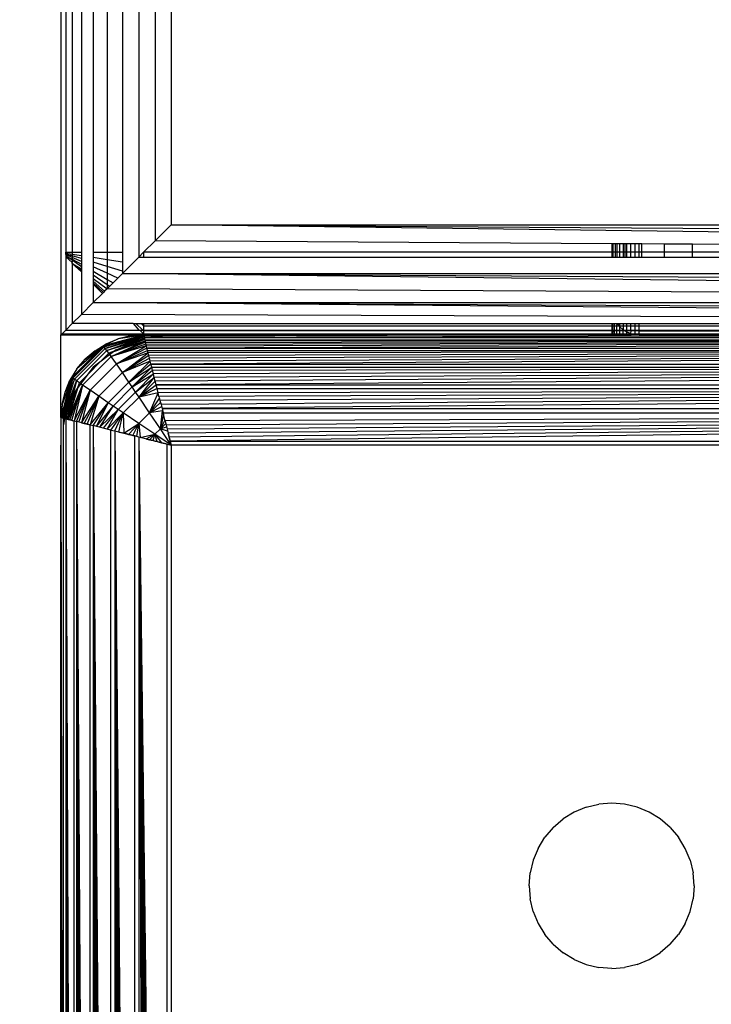
# Model space of a CAD drawing. Units: millimetres. Extents: x 3008 to 14111, y 1902 to 10499.
# Drawn here: x 6612 to 6637, y 3969 to 4005 of the extents above; entities that cross this region are included whole.
import ezdxf

# ---------------------------------------------------------------- set-up
doc = ezdxf.new("R2010")
doc.units = ezdxf.units.MM
doc.layers.add('Strefa bezpieczna', color=8, linetype='Continuous')
doc.dimstyles.get("Standard").update_dxf_attribs({"dimtxt": 180, "dimasz": 200, "dimexe": 0.18, "dimexo": 0.0625, "dimgap": 200, "dimtad": 0, "dimtih": 1, "dimtoh": 1, "dimlfac": 0.001, "dimzin": 0, "dimdsep": 46, "dimtxsty": 'Standard', "dimcen": 0.09, "dimse1": 1, "dimse2": 1, "dimadec": 0, "dimazin": 0, "dimtfac": 1, "dimtdec": 4, "dimtofl": 0, "dimtmove": 0, "dimatfit": 3, "dimfxl": 1, "dimtolj": 1, "dimtzin": 0, "dimarcsym": 0})

# ---------------------------------------------------------------- blocks, each defined once
blk = doc.blocks.new('*D104')
at = {"layer": 'Defpoints', "color": 0}
for p in [(7278.082, 9156.054), (3246.761, 1901.745), (7657.949, 1901.745)]:
    blk.add_point(p, dxfattribs=at)
at = {"layer": 'Strefa bezpieczna', "color": 0, "lineweight": -2}
for p, q in [((3246.761, 8956.054), (3246.761, 5818.899)), ((3246.761, 2101.745), (3246.761, 5238.899))]:
    blk.add_line(p, q, dxfattribs=at)
at = {"layer": 'Strefa bezpieczna', "color": 0}
for points in [[(3280.094, 8956.054), (3213.427, 8956.054), (3246.761, 9156.054)], [(3213.427, 2101.745), (3280.094, 2101.745), (3246.761, 1901.745)]]:
    blk.add_solid(points, dxfattribs=at)
at = {"layer": 'Strefa bezpieczna', "color": 0, "insert": (3246.761, 5528.899), "char_height": 180, "attachment_point": 5}
blk.add_mtext('\\A1;7.25', dxfattribs=at)
blk = doc.blocks.new('*D105')
at = {"layer": 'Defpoints', "color": 0}
for p in [(7267.801, 7192.202), (4235.915, 3401.745), (7053.801, 3401.745)]:
    blk.add_point(p, dxfattribs=at)
at = {"layer": 'Strefa bezpieczna', "color": 0, "lineweight": -2}
for p, q in [((4235.915, 6992.202), (4235.915, 5586.973)), ((4235.915, 3601.745), (4235.915, 5006.973))]:
    blk.add_line(p, q, dxfattribs=at)
at = {"layer": 'Strefa bezpieczna', "color": 0}
for points in [[(4269.248, 6992.202), (4202.581, 6992.202), (4235.915, 7192.202)], [(4202.581, 3601.745), (4269.248, 3601.745), (4235.915, 3401.745)]]:
    blk.add_solid(points, dxfattribs=at)
at = {"layer": 'Strefa bezpieczna', "color": 0, "insert": (4235.915, 5296.973), "char_height": 180, "attachment_point": 5}
blk.add_mtext('\\A1;3.79', dxfattribs=at)

msp = doc.modelspace()

# ---------------------------------------------------------------- linework, layer by layer
for p, q in [((6615.951, 4690.722), (6615.951, 3996.371)), ((6613.126, 4188.027), (6613.126, 3993.546)), ((6613.302, 4035.546), (6613.302, 3996.546)), ((6613.536, 4035.546), (6613.536, 3996.546)), ((6613.871, 4035.546), (6613.871, 3996.546)), ((6614.298, 4035.546), (6614.298, 3996.546)), ((6614.802, 4035.546), (6614.802, 3996.546)), ((6615.361, 4035.546), (6615.361, 3996.546)), ((6616.546, 4035.546), (6616.546, 3996.967)), ((6617.126, 4035.546), (6617.126, 3997.546)), ((6617.126, 3997.546), (6616.546, 3996.967)), ((6617.126, 3997.546), (6658.19, 3997.546)), ((6617.126, 3997.546), (6658.343, 3997.279)), ((6658.558, 3996.998), (6617.126, 3997.546)), ((6616.126, 3996.546), (6616.546, 3996.967)), ((6633.126, 3996.856), (6616.546, 3996.967)), ((6633.126, 3996.856), (6633.126, 3996.546)), ((6633.175, 3996.856), (6633.126, 3996.856)), ((6633.175, 3996.546), (6633.175, 3996.856)), ((6633.249, 3996.855), (6633.175, 3996.856)), ((6633.249, 3996.855), (6633.249, 3996.546)), ((6633.317, 3996.855), (6633.249, 3996.855)), ((6633.317, 3996.855), (6633.317, 3996.546)), ((6633.419, 3996.854), (6633.317, 3996.855)), ((6633.419, 3996.546), (6633.419, 3996.854)), ((6633.538, 3996.853), (6633.419, 3996.854)), ((6633.538, 3996.853), (6633.538, 3996.546)), ((6633.615, 3996.853), (6633.538, 3996.853)), ((6633.615, 3996.546), (6633.615, 3996.853)), ((6633.672, 3996.853), (6633.615, 3996.853)), ((6633.672, 3996.546), (6633.672, 3996.853)), ((6633.817, 3996.852), (6633.672, 3996.853)), ((6633.817, 3996.546), (6633.817, 3996.852)), ((6633.97, 3996.851), (6633.817, 3996.852)), ((6633.97, 3996.851), (6633.97, 3996.546)), ((6634.126, 3996.85), (6633.97, 3996.851)), ((6634.126, 3996.546), (6634.126, 3996.85)), ((6634.216, 3996.849), (6634.126, 3996.85)), ((6634.216, 3996.546), (6634.216, 3996.849)), ((6635.036, 3996.843), (6634.216, 3996.849)), ((6635.036, 3996.843), (6635.036, 3996.546)), ((6636.055, 3996.837), (6635.036, 3996.843)), ((6636.055, 3996.546), (6636.055, 3996.837)), ((6637.248, 3996.829), (6636.055, 3996.837)), ((6613.302, 3996.546), (6613.536, 3996.546)), ((6613.302, 3996.466), (6613.302, 3996.546)), ((6613.302, 3996.519), (6613.536, 3996.482)), ((6613.536, 3996.36), (6613.302, 3996.466)), ((6613.536, 3996.419), (6613.302, 3996.466)), ((6613.302, 3996.466), (6613.302, 3996.421)), ((6613.536, 3996.256), (6613.302, 3996.421)), ((6613.302, 3996.421), (6613.536, 3996.293)), ((6613.302, 3996.421), (6613.302, 3996.378)), ((6613.536, 3996.174), (6613.302, 3996.378)), ((6613.302, 3996.378), (6613.302, 3993.723)), ((6613.536, 3996.546), (6613.871, 3996.546)), ((6613.536, 3996.546), (6613.536, 3996.482)), ((6613.536, 3996.482), (6613.871, 3996.43)), ((6613.536, 3996.482), (6613.536, 3996.419)), ((6613.871, 3996.316), (6613.536, 3996.419)), ((6613.536, 3996.419), (6613.536, 3996.36)), ((6613.871, 3996.208), (6613.536, 3996.36)), ((6613.536, 3996.36), (6613.536, 3996.293)), ((6613.536, 3996.293), (6613.871, 3996.109)), ((6613.536, 3996.293), (6613.536, 3996.256)), ((6613.871, 3996.02), (6613.536, 3996.256)), ((6613.536, 3996.256), (6613.536, 3996.174)), ((6613.871, 3996.546), (6613.871, 3996.43)), ((6613.871, 3996.43), (6613.871, 3996.316)), ((6613.871, 3996.316), (6613.871, 3996.208)), ((6613.871, 3996.208), (6613.871, 3996.109)), ((6614.298, 3996.546), (6614.802, 3996.546)), ((6614.298, 3996.546), (6614.298, 3996.363)), ((6614.298, 3996.363), (6614.802, 3996.284)), ((6614.298, 3996.363), (6614.298, 3996.184)), ((6614.802, 3996.546), (6615.361, 3996.546)), ((6614.802, 3996.546), (6614.802, 3996.284)), ((6614.802, 3996.284), (6615.361, 3996.197)), ((6614.802, 3996.284), (6614.802, 3996.029)), ((6615.361, 3996.546), (6615.361, 3996.197)), ((6615.361, 3995.781), (6615.951, 3996.371)), ((6615.951, 3996.371), (6616.126, 3996.546)), ((6615.951, 3996.371), (6616.126, 3996.371)), ((6616.126, 3996.546), (6616.126, 3996.371)), ((6633.126, 3996.546), (6616.126, 3996.546)), ((6616.126, 3996.371), (6633.126, 3996.371)), ((6633.126, 3996.546), (6633.126, 3996.371)), ((6633.175, 3996.546), (6633.126, 3996.546)), ((6633.126, 3996.371), (6633.175, 3996.371)), ((6633.175, 3996.371), (6633.175, 3996.546)), ((6633.249, 3996.546), (6633.175, 3996.546)), ((6633.175, 3996.371), (6633.249, 3996.371)), ((6633.249, 3996.546), (6633.249, 3996.371)), ((6633.317, 3996.546), (6633.249, 3996.546)), ((6633.249, 3996.371), (6633.317, 3996.371)), ((6633.317, 3996.546), (6633.317, 3996.371)), ((6633.419, 3996.546), (6633.317, 3996.546)), ((6633.317, 3996.371), (6633.419, 3996.371)), ((6633.419, 3996.371), (6633.419, 3996.546)), ((6633.538, 3996.546), (6633.419, 3996.546)), ((6633.419, 3996.371), (6633.538, 3996.371)), ((6633.538, 3996.546), (6633.538, 3996.371)), ((6633.615, 3996.546), (6633.538, 3996.546)), ((6633.538, 3996.371), (6633.615, 3996.371)), ((6633.615, 3996.371), (6633.615, 3996.546)), ((6633.672, 3996.546), (6633.615, 3996.546)), ((6633.615, 3996.371), (6633.672, 3996.371)), ((6633.672, 3996.371), (6633.672, 3996.546)), ((6633.817, 3996.546), (6633.672, 3996.546)), ((6633.672, 3996.371), (6633.817, 3996.371)), ((6633.817, 3996.371), (6633.817, 3996.546)), ((6633.97, 3996.546), (6633.817, 3996.546)), ((6633.817, 3996.371), (6633.97, 3996.371)), ((6633.97, 3996.546), (6633.97, 3996.371)), ((6634.126, 3996.546), (6633.97, 3996.546)), ((6633.97, 3996.371), (6634.126, 3996.371)), ((6634.126, 3996.371), (6634.126, 3996.546)), ((6634.216, 3996.546), (6634.126, 3996.546)), ((6634.126, 3996.371), (6634.216, 3996.371)), ((6634.216, 3996.371), (6634.216, 3996.546)), ((6635.036, 3996.546), (6634.216, 3996.546)), ((6634.216, 3996.371), (6635.036, 3996.371)), ((6635.036, 3996.546), (6635.036, 3996.371)), ((6636.055, 3996.546), (6635.036, 3996.546)), ((6635.036, 3996.371), (6636.055, 3996.371)), ((6636.055, 3996.371), (6636.055, 3996.546)), ((6637.248, 3996.546), (6636.055, 3996.546)), ((6636.055, 3996.371), (6637.248, 3996.371)), ((6613.536, 3996.145), (6613.536, 3996.174)), ((6613.871, 3995.838), (6613.536, 3996.145)), ((6613.871, 3995.883), (6613.536, 3996.145)), ((6613.536, 3996.145), (6613.871, 3995.944)), ((6613.536, 3996.145), (6613.536, 3993.957)), ((6613.871, 3996.109), (6613.871, 3996.02)), ((6613.871, 3996.02), (6613.871, 3995.944)), ((6613.871, 3995.944), (6613.871, 3995.883)), ((6613.871, 3995.883), (6613.871, 3995.838)), ((6614.802, 3996.029), (6614.298, 3996.184)), ((6614.298, 3996.184), (6614.298, 3996.014)), ((6614.802, 3995.786), (6614.298, 3996.014)), ((6614.298, 3996.014), (6614.298, 3995.858)), ((6614.298, 3995.858), (6614.802, 3995.561)), ((6614.298, 3995.858), (6614.298, 3995.718)), ((6615.361, 3995.856), (6614.802, 3996.029)), ((6614.802, 3996.029), (6614.802, 3995.786)), ((6615.361, 3996.197), (6615.361, 3995.856)), ((6615.361, 3995.856), (6615.361, 3995.781)), ((6613.871, 3995.838), (6613.871, 3994.291)), ((6614.802, 3995.362), (6614.298, 3995.718)), ((6614.298, 3995.718), (6614.298, 3995.598)), ((6614.298, 3995.598), (6614.802, 3995.222)), ((6614.298, 3995.598), (6614.298, 3995.502)), ((6614.712, 3995.133), (6614.298, 3995.502)), ((6614.298, 3995.502), (6614.298, 3995.432)), ((6615.189, 3995.61), (6614.802, 3995.786)), ((6614.802, 3995.786), (6614.802, 3995.561)), ((6614.802, 3995.561), (6615.015, 3995.436)), ((6614.802, 3995.561), (6614.802, 3995.362)), ((6615.189, 3995.61), (6615.015, 3995.436)), ((6615.361, 3995.781), (6615.189, 3995.61)), ((6615.361, 3995.781), (6659.804, 3995.781)), ((6615.361, 3995.781), (6660.246, 3995.501)), ((6660.882, 3995.237), (6615.361, 3995.781)), ((6614.664, 3995.084), (6614.298, 3995.432)), ((6614.298, 3995.432), (6614.298, 3995.389)), ((6614.298, 3995.389), (6614.635, 3995.056)), ((6614.298, 3995.389), (6614.298, 3994.718)), ((6614.802, 3995.222), (6614.712, 3995.133)), ((6614.883, 3995.304), (6614.802, 3995.362)), ((6614.802, 3995.362), (6614.802, 3995.222)), ((6614.883, 3995.304), (6614.802, 3995.222)), ((6662.153, 3994.955), (6614.802, 3995.222)), ((6615.015, 3995.436), (6614.883, 3995.304)), ((6614.635, 3995.056), (6614.298, 3994.718)), ((6614.664, 3995.084), (6614.635, 3995.056)), ((6614.712, 3995.133), (6614.664, 3995.084)), ((6613.871, 3994.291), (6614.298, 3994.718)), ((6614.298, 3994.718), (6704.298, 3994.718)), ((6614.298, 3994.718), (6703.871, 3994.291)), ((6703.536, 3993.957), (6614.298, 3994.718)), ((6613.871, 3994.291), (6613.536, 3993.957)), ((6703.536, 3993.957), (6613.871, 3994.291)), ((6613.168, 3993.589), (6613.302, 3993.723)), ((6613.536, 3993.957), (6613.302, 3993.723)), ((6616.126, 3993.693), (6613.302, 3993.723)), ((6613.302, 3993.723), (6615.949, 3993.723)), ((6615.748, 3993.957), (6613.536, 3993.957)), ((6615.748, 3993.957), (6615.949, 3993.723)), ((6615.748, 3993.957), (6615.849, 3993.957)), ((6616.095, 3993.723), (6615.849, 3993.957)), ((6615.849, 3993.957), (6616.032, 3993.957)), ((6615.949, 3993.723), (6615.985, 3993.723)), ((6615.985, 3993.723), (6616.126, 3993.583)), ((6615.985, 3993.723), (6616.095, 3993.723)), ((6616.126, 3993.873), (6616.032, 3993.957)), ((6616.032, 3993.957), (6616.126, 3993.957)), ((6616.126, 3993.693), (6616.095, 3993.723)), ((6616.095, 3993.723), (6616.126, 3993.723)), ((6616.126, 3993.957), (6616.126, 3993.873)), ((6616.126, 3993.957), (6633.126, 3993.957)), ((6616.126, 3993.873), (6616.126, 3993.723)), ((6616.126, 3993.873), (6633.126, 3993.873)), ((6616.126, 3993.723), (6616.126, 3993.693)), ((6616.126, 3993.723), (6633.126, 3993.723)), ((6633.126, 3993.957), (6633.126, 3993.873)), ((6633.126, 3993.957), (6633.17, 3993.957)), ((6633.126, 3993.873), (6633.126, 3993.723)), ((6633.126, 3993.873), (6633.17, 3993.873)), ((6633.126, 3993.723), (6633.126, 3993.693)), ((6633.126, 3993.723), (6633.17, 3993.723)), ((6633.17, 3993.873), (6633.17, 3993.957)), ((6633.17, 3993.957), (6633.229, 3993.957)), ((6633.17, 3993.723), (6633.17, 3993.873)), ((6633.17, 3993.873), (6633.229, 3993.873)), ((6633.184, 3993.693), (6633.17, 3993.723)), ((6633.17, 3993.723), (6633.229, 3993.723)), ((6633.229, 3993.873), (6633.229, 3993.957)), ((6633.229, 3993.957), (6633.318, 3993.957)), ((6633.229, 3993.723), (6633.229, 3993.873)), ((6633.229, 3993.873), (6633.317, 3993.873)), ((6633.229, 3993.693), (6633.229, 3993.723)), ((6633.229, 3993.723), (6633.315, 3993.723)), ((6633.314, 3993.693), (6633.315, 3993.723)), ((6633.315, 3993.723), (6633.317, 3993.873)), ((6633.315, 3993.723), (6633.419, 3993.723)), ((6633.317, 3993.873), (6633.318, 3993.957)), ((6633.317, 3993.873), (6633.39, 3993.873)), ((6633.318, 3993.957), (6633.39, 3993.873)), ((6633.318, 3993.957), (6633.419, 3993.957)), ((6633.39, 3993.873), (6633.419, 3993.839)), ((6633.39, 3993.873), (6633.419, 3993.873)), ((6633.419, 3993.873), (6633.419, 3993.957)), ((6633.419, 3993.957), (6633.538, 3993.957)), ((6633.419, 3993.839), (6633.419, 3993.873)), ((6633.419, 3993.873), (6633.54, 3993.873)), ((6633.419, 3993.839), (6633.538, 3993.737)), ((6633.419, 3993.723), (6633.419, 3993.839)), ((6633.419, 3993.723), (6633.538, 3993.737)), ((6633.419, 3993.693), (6633.419, 3993.723)), ((6633.538, 3993.957), (6633.54, 3993.873)), ((6633.538, 3993.957), (6633.672, 3993.957)), ((6633.54, 3993.873), (6633.538, 3993.737)), ((6633.562, 3993.723), (6633.538, 3993.737)), ((6633.54, 3993.873), (6633.675, 3993.873)), ((6633.54, 3993.693), (6633.562, 3993.723)), ((6633.562, 3993.723), (6633.611, 3993.693)), ((6633.562, 3993.723), (6633.679, 3993.723)), ((6633.675, 3993.873), (6633.672, 3993.957)), ((6633.672, 3993.957), (6633.817, 3993.957)), ((6633.672, 3993.655), (6633.679, 3993.723)), ((6633.679, 3993.723), (6633.675, 3993.873)), ((6633.675, 3993.873), (6633.82, 3993.873)), ((6633.679, 3993.723), (6633.826, 3993.723)), ((6633.82, 3993.873), (6633.817, 3993.957)), ((6633.817, 3993.957), (6633.97, 3993.957)), ((6633.826, 3993.723), (6633.82, 3993.873)), ((6633.82, 3993.873), (6633.97, 3993.873)), ((6633.827, 3993.692), (6633.826, 3993.723)), ((6633.826, 3993.723), (6633.97, 3993.723)), ((6633.97, 3993.957), (6633.97, 3993.873)), ((6633.97, 3993.957), (6634.126, 3993.957)), ((6633.97, 3993.873), (6633.97, 3993.723)), ((6633.97, 3993.873), (6634.126, 3993.873)), ((6633.97, 3993.723), (6633.97, 3993.692)), ((6633.97, 3993.723), (6634.126, 3993.723)), ((6634.126, 3993.873), (6634.126, 3993.957)), ((6634.126, 3993.957), (6643.126, 3993.957)), ((6634.126, 3993.723), (6634.126, 3993.873)), ((6634.126, 3993.873), (6643.126, 3993.873)), ((6634.126, 3993.723), (6643.126, 3993.737)), ((6634.126, 3993.692), (6634.126, 3993.723)), ((6613.126, 3993.546), (6613.168, 3993.589)), ((6613.126, 3993.546), (6616.126, 3993.546)), ((6613.126, 3990.546), (6613.126, 3993.546)), ((6613.168, 3993.589), (6616.084, 3993.589)), ((6616.128, 3993.539), (6614.668, 3993.151)), ((6615.199, 3993.399), (6614.668, 3993.151)), ((6614.693, 3993.115), (6616.128, 3993.539)), ((6614.693, 3993.115), (6616.132, 3993.522)), ((6616.138, 3993.499), (6614.693, 3993.115)), ((6616.138, 3993.499), (6614.735, 3993.057)), ((6614.735, 3993.057), (6616.144, 3993.475)), ((6614.764, 3993.219), (6615.199, 3993.399)), ((6614.793, 3992.977), (6616.144, 3993.475)), ((6614.793, 3992.977), (6616.154, 3993.434)), ((6616.168, 3993.379), (6614.793, 3992.977)), ((6616.168, 3993.379), (6614.863, 3992.878)), ((6615.126, 3993.01), (6616.091, 3993.41)), ((6616.128, 3993.539), (6615.199, 3993.399)), ((6615.657, 3993.509), (6615.199, 3993.399)), ((6615.657, 3993.509), (6616.126, 3993.546)), ((6615.657, 3993.509), (6616.128, 3993.539)), ((6616.084, 3993.589), (6616.126, 3993.583)), ((6616.158, 3993.419), (6616.091, 3993.41)), ((6616.126, 3993.693), (6616.126, 3993.583)), ((6633.126, 3993.693), (6616.126, 3993.693)), ((6616.126, 3993.583), (6633.126, 3993.589)), ((6616.126, 3993.583), (6616.126, 3993.546)), ((6616.126, 3993.546), (6617.126, 3993.546)), ((6616.808, 3993.504), (6616.137, 3993.504)), ((6616.144, 3993.475), (6616.15, 3993.449)), ((6616.15, 3993.449), (6616.158, 3993.419)), ((6616.15, 3993.449), (6616.387, 3993.449)), ((6616.158, 3993.419), (6616.17, 3993.37)), ((6616.17, 3993.37), (6700.082, 3993.37)), ((6616.17, 3993.37), (6616.182, 3993.321)), ((6700.082, 3993.37), (6616.182, 3993.321)), ((6700.082, 3993.37), (6616.196, 3993.265)), ((6700.082, 3993.37), (6616.212, 3993.204)), ((6700.082, 3993.37), (6616.229, 3993.136)), ((6700.082, 3993.37), (6616.246, 3993.066)), ((6652.876, 3993.546), (6616.387, 3993.449)), ((6616.808, 3993.504), (6616.387, 3993.449)), ((6616.387, 3993.449), (6699.865, 3993.449)), ((6617.126, 3993.546), (6616.808, 3993.504)), ((6633.126, 3993.546), (6616.808, 3993.504)), ((6617.126, 3993.546), (6633.126, 3993.546)), ((6633.126, 3993.693), (6633.126, 3993.589)), ((6633.184, 3993.693), (6633.126, 3993.693)), ((6633.126, 3993.589), (6633.126, 3993.546)), ((6633.126, 3993.589), (6633.17, 3993.589)), ((6633.126, 3993.546), (6633.17, 3993.546)), ((6633.17, 3993.589), (6633.184, 3993.693)), ((6633.17, 3993.546), (6633.17, 3993.589)), ((6633.17, 3993.589), (6633.229, 3993.589)), ((6633.17, 3993.546), (6633.229, 3993.546)), ((6633.229, 3993.693), (6633.184, 3993.693)), ((6633.229, 3993.589), (6633.229, 3993.693)), ((6633.314, 3993.693), (6633.229, 3993.693)), ((6633.229, 3993.546), (6633.229, 3993.589)), ((6633.229, 3993.589), (6633.313, 3993.589)), ((6633.229, 3993.546), (6633.312, 3993.546)), ((6633.312, 3993.546), (6633.313, 3993.589)), ((6633.312, 3993.546), (6633.419, 3993.546)), ((6633.313, 3993.589), (6633.314, 3993.693)), ((6633.313, 3993.589), (6633.419, 3993.589)), ((6633.419, 3993.693), (6633.314, 3993.693)), ((6633.419, 3993.589), (6633.419, 3993.693)), ((6633.54, 3993.693), (6633.419, 3993.693)), ((6633.419, 3993.546), (6633.419, 3993.589)), ((6633.419, 3993.589), (6633.543, 3993.589)), ((6633.419, 3993.546), (6633.545, 3993.546)), ((6633.543, 3993.589), (6633.54, 3993.693)), ((6633.611, 3993.693), (6633.54, 3993.693)), ((6633.545, 3993.546), (6633.543, 3993.589)), ((6633.543, 3993.589), (6633.68, 3993.589)), ((6633.545, 3993.546), (6633.685, 3993.546)), ((6633.611, 3993.693), (6633.672, 3993.655)), ((6633.827, 3993.692), (6633.611, 3993.693)), ((6633.672, 3993.655), (6633.817, 3993.595)), ((6633.68, 3993.589), (6633.672, 3993.655)), ((6633.68, 3993.589), (6633.817, 3993.595)), ((6633.685, 3993.546), (6633.68, 3993.589)), ((6633.685, 3993.546), (6633.832, 3993.546)), ((6633.817, 3993.595), (6633.827, 3993.692)), ((6633.832, 3993.546), (6633.817, 3993.595)), ((6633.817, 3993.595), (6633.845, 3993.589)), ((6633.97, 3993.692), (6633.827, 3993.692)), ((6633.832, 3993.546), (6633.97, 3993.559)), ((6633.845, 3993.589), (6633.97, 3993.559)), ((6633.845, 3993.589), (6633.97, 3993.589)), ((6633.97, 3993.692), (6633.97, 3993.589)), ((6634.126, 3993.692), (6633.97, 3993.692)), ((6633.97, 3993.589), (6633.97, 3993.559)), ((6633.97, 3993.589), (6634.126, 3993.589)), ((6633.97, 3993.559), (6634.126, 3993.546)), ((6634.126, 3993.692), (6643.126, 3993.693)), ((6634.126, 3993.589), (6634.126, 3993.692)), ((6643.126, 3993.655), (6634.126, 3993.692)), ((6634.126, 3993.589), (6643.126, 3993.595)), ((6634.126, 3993.546), (6634.126, 3993.589)), ((6634.126, 3993.546), (6643.126, 3993.546)), ((6614.668, 3993.151), (6613.521, 3992.005)), ((6613.557, 3991.979), (6614.693, 3993.115)), ((6613.616, 3991.937), (6614.735, 3993.057)), ((6614.668, 3993.151), (6613.699, 3992.31)), ((6614.005, 3992.668), (6614.668, 3993.151)), ((6615.126, 3993.01), (6614.298, 3992.375)), ((6614.363, 3992.973), (6614.764, 3993.219)), ((6614.363, 3992.973), (6614.668, 3993.151)), ((6614.668, 3993.151), (6614.764, 3993.219)), ((6614.693, 3993.115), (6614.668, 3993.151)), ((6614.735, 3993.057), (6614.693, 3993.115)), ((6614.793, 3992.977), (6614.735, 3993.057)), ((6614.863, 3992.878), (6616.179, 3993.335)), ((6614.945, 3992.763), (6616.179, 3993.335)), ((6616.192, 3993.283), (6614.945, 3992.763)), ((6614.945, 3992.763), (6616.207, 3993.222)), ((6616.225, 3993.15), (6614.945, 3992.763)), ((6615.136, 3992.491), (6616.225, 3993.15)), ((6616.246, 3993.066), (6615.136, 3992.491)), ((6616.182, 3993.321), (6616.196, 3993.265)), ((6616.196, 3993.265), (6616.212, 3993.204)), ((6616.212, 3993.204), (6616.229, 3993.136)), ((6616.246, 3993.066), (6616.229, 3993.136)), ((6616.267, 3992.981), (6616.246, 3993.066)), ((6616.246, 3993.066), (6700.005, 3993.062)), ((6613.695, 3991.88), (6614.793, 3992.977)), ((6613.699, 3992.31), (6614.005, 3992.668)), ((6613.794, 3991.809), (6614.863, 3992.878)), ((6613.909, 3991.727), (6614.945, 3992.763)), ((6614.363, 3992.973), (6614.005, 3992.668)), ((6614.863, 3992.878), (6614.793, 3992.977)), ((6614.945, 3992.763), (6614.863, 3992.878)), ((6615.136, 3992.491), (6614.945, 3992.763)), ((6615.136, 3992.491), (6616.267, 3992.981)), ((6616.289, 3992.894), (6615.136, 3992.491)), ((6615.354, 3992.177), (6616.289, 3992.894)), ((6616.312, 3992.802), (6615.354, 3992.177)), ((6615.354, 3992.177), (6616.337, 3992.703)), ((6616.289, 3992.894), (6616.267, 3992.981)), ((6616.267, 3992.981), (6699.985, 3992.981)), ((6699.985, 3992.981), (6616.289, 3992.894)), ((6616.312, 3992.802), (6616.289, 3992.894)), ((6699.985, 3992.981), (6616.312, 3992.802)), ((6616.337, 3992.703), (6616.312, 3992.802)), ((6699.985, 3992.981), (6616.337, 3992.703)), ((6616.363, 3992.599), (6616.337, 3992.703)), ((6699.985, 3992.981), (6616.363, 3992.599)), ((6699.985, 3992.981), (6616.39, 3992.49)), ((6613.699, 3992.31), (6613.453, 3991.908)), ((6613.699, 3992.31), (6613.521, 3992.005)), ((6614.298, 3992.375), (6613.662, 3991.546)), ((6614.181, 3991.536), (6615.136, 3992.491)), ((6615.354, 3992.177), (6615.136, 3992.491)), ((6616.363, 3992.599), (6615.354, 3992.177)), ((6615.589, 3991.835), (6616.363, 3992.599)), ((6616.39, 3992.49), (6615.589, 3991.835)), ((6615.589, 3991.835), (6616.419, 3992.375)), ((6615.711, 3991.656), (6616.419, 3992.375)), ((6616.39, 3992.49), (6616.363, 3992.599)), ((6616.419, 3992.375), (6616.39, 3992.49)), ((6616.39, 3992.49), (6699.862, 3992.489)), ((6616.449, 3992.255), (6616.419, 3992.375)), ((6616.419, 3992.375), (6699.833, 3992.375)), ((6699.833, 3992.375), (6616.449, 3992.255)), ((6699.833, 3992.375), (6616.48, 3992.131)), ((6699.833, 3992.375), (6616.512, 3992.003)), ((6699.833, 3992.375), (6616.545, 3991.871)), ((6699.833, 3992.375), (6616.579, 3991.735)), ((6613.133, 3990.545), (6613.521, 3992.005)), ((6613.133, 3990.545), (6613.557, 3991.979)), ((6613.15, 3990.54), (6613.557, 3991.979)), ((6613.521, 3992.005), (6613.163, 3991.016)), ((6613.173, 3990.535), (6613.557, 3991.979)), ((6613.557, 3991.979), (6613.197, 3990.529)), ((6613.197, 3990.529), (6613.616, 3991.937)), ((6613.273, 3991.473), (6613.521, 3992.005)), ((6613.521, 3992.005), (6613.453, 3991.908)), ((6613.557, 3991.979), (6613.521, 3992.005)), ((6613.616, 3991.937), (6613.557, 3991.979)), ((6613.695, 3991.88), (6613.616, 3991.937)), ((6614.495, 3991.318), (6615.354, 3992.177)), ((6615.589, 3991.835), (6615.354, 3992.177)), ((6616.449, 3992.255), (6615.711, 3991.656)), ((6615.711, 3991.656), (6616.48, 3992.131)), ((6615.835, 3991.473), (6616.48, 3992.131)), ((6615.835, 3991.473), (6616.512, 3992.003)), ((6615.961, 3991.288), (6616.512, 3992.003)), ((6616.48, 3992.131), (6616.449, 3992.255)), ((6616.512, 3992.003), (6616.48, 3992.131)), ((6616.545, 3991.871), (6616.512, 3992.003)), ((6613.197, 3990.529), (6613.695, 3991.88)), ((6613.238, 3990.518), (6613.695, 3991.88)), ((6613.273, 3991.473), (6613.453, 3991.908)), ((6613.293, 3990.504), (6613.695, 3991.88)), ((6613.695, 3991.88), (6613.337, 3990.494)), ((6613.337, 3990.494), (6613.794, 3991.809)), ((6613.389, 3990.481), (6613.794, 3991.809)), ((6613.389, 3990.481), (6613.909, 3991.727)), ((6613.45, 3990.465), (6613.909, 3991.727)), ((6613.522, 3990.447), (6613.909, 3991.727)), ((6613.909, 3991.727), (6613.606, 3990.426)), ((6613.794, 3991.809), (6613.695, 3991.88)), ((6613.909, 3991.727), (6613.794, 3991.809)), ((6614.181, 3991.536), (6613.909, 3991.727)), ((6614.838, 3991.083), (6615.589, 3991.835)), ((6615.016, 3990.961), (6615.711, 3991.656)), ((6615.711, 3991.656), (6615.589, 3991.835)), ((6615.835, 3991.473), (6615.711, 3991.656)), ((6616.545, 3991.871), (6615.961, 3991.288)), ((6615.961, 3991.288), (6616.579, 3991.735)), ((6616.613, 3991.597), (6615.961, 3991.288)), ((6616.579, 3991.735), (6616.545, 3991.871)), ((6616.613, 3991.597), (6616.579, 3991.735)), ((6616.579, 3991.735), (6699.673, 3991.735)), ((6616.652, 3991.44), (6616.613, 3991.597)), ((6616.613, 3991.597), (6699.638, 3991.596)), ((6699.638, 3991.596), (6616.652, 3991.44)), ((6699.638, 3991.596), (6616.685, 3991.311)), ((6699.638, 3991.596), (6616.721, 3991.166)), ((6699.638, 3991.596), (6616.758, 3991.019)), ((6699.638, 3991.596), (6616.795, 3990.87)), ((6613.163, 3991.016), (6613.273, 3991.473)), ((6613.662, 3991.546), (6613.262, 3990.582)), ((6613.606, 3990.426), (6614.181, 3991.536)), ((6613.691, 3990.405), (6614.181, 3991.536)), ((6613.778, 3990.383), (6614.181, 3991.536)), ((6614.181, 3991.536), (6613.871, 3990.36)), ((6613.871, 3990.36), (6614.495, 3991.318)), ((6613.969, 3990.336), (6614.495, 3991.318)), ((6614.073, 3990.31), (6614.495, 3991.318)), ((6614.495, 3991.318), (6614.181, 3991.536)), ((6614.495, 3991.318), (6614.183, 3990.282)), ((6614.838, 3991.083), (6614.495, 3991.318)), ((6615.199, 3990.837), (6615.835, 3991.473)), ((6615.384, 3990.712), (6615.961, 3991.288)), ((6615.961, 3991.288), (6615.835, 3991.473)), ((6616.652, 3991.44), (6615.961, 3991.288)), ((6616.344, 3990.717), (6615.961, 3991.288)), ((6616.344, 3990.717), (6616.652, 3991.44)), ((6616.698, 3991.26), (6616.344, 3990.717)), ((6616.685, 3991.311), (6616.652, 3991.44)), ((6616.685, 3991.311), (6616.721, 3991.166)), ((6613.163, 3991.016), (6613.126, 3990.546)), ((6613.163, 3991.016), (6613.133, 3990.545)), ((6614.183, 3990.282), (6614.838, 3991.083)), ((6614.298, 3990.253), (6614.838, 3991.083)), ((6614.417, 3990.223), (6614.838, 3991.083)), ((6614.417, 3990.223), (6615.016, 3990.961)), ((6614.541, 3990.192), (6615.016, 3990.961)), ((6615.016, 3990.961), (6614.838, 3991.083)), ((6615.199, 3990.837), (6615.016, 3990.961)), ((6616.344, 3990.717), (6616.74, 3991.092)), ((6616.779, 3990.936), (6616.344, 3990.717)), ((6616.721, 3991.166), (6616.758, 3991.019)), ((6616.758, 3991.019), (6616.795, 3990.87)), ((6616.795, 3990.87), (6699.457, 3990.87)), ((6616.795, 3990.87), (6616.832, 3990.722)), ((6613.126, 3990.546), (6613.223, 3990.522)), ((6613.126, 3990.546), (6613.126, 3989.546)), ((6613.223, 3990.522), (6613.168, 3990.536)), ((6613.197, 3990.529), (6613.223, 3990.522)), ((6613.223, 3990.285), (6613.223, 3990.522)), ((6613.253, 3990.514), (6613.223, 3990.522)), ((6613.253, 3990.514), (6613.223, 3990.285)), ((6613.262, 3990.582), (6613.253, 3990.514)), ((6613.302, 3990.502), (6613.253, 3990.514)), ((6613.302, 3990.502), (6613.611, 3906.668)), ((6613.302, 3990.502), (6613.536, 3906.649)), ((6613.302, 3990.502), (6613.468, 3906.632)), ((6613.302, 3990.502), (6613.407, 3906.617)), ((6613.302, 3990.502), (6613.351, 3906.603)), ((6613.302, 3990.502), (6613.302, 3906.59)), ((6613.302, 3990.502), (6613.606, 3990.426)), ((6613.351, 3990.49), (6613.302, 3990.502)), ((6613.351, 3990.49), (6613.389, 3990.481)), ((6614.541, 3990.192), (6615.199, 3990.837)), ((6614.669, 3990.16), (6615.199, 3990.837)), ((6614.801, 3990.127), (6615.199, 3990.837)), ((6614.801, 3990.127), (6615.384, 3990.712)), ((6614.937, 3990.094), (6615.384, 3990.712)), ((6615.076, 3990.059), (6615.384, 3990.712)), ((6615.384, 3990.712), (6615.199, 3990.837)), ((6615.232, 3990.02), (6615.384, 3990.712)), ((6615.955, 3990.328), (6615.384, 3990.712)), ((6615.384, 3990.712), (6615.412, 3989.975)), ((6615.955, 3990.328), (6616.344, 3990.717)), ((6616.814, 3990.794), (6616.344, 3990.717)), ((6616.734, 3990.134), (6616.344, 3990.717)), ((6616.734, 3990.134), (6616.814, 3990.794)), ((6616.846, 3990.667), (6616.734, 3990.134)), ((6616.832, 3990.722), (6699.42, 3990.722)), ((6616.907, 3990.423), (6616.832, 3990.722)), ((6699.42, 3990.722), (6616.907, 3990.423)), ((6699.42, 3990.722), (6616.944, 3990.274)), ((6699.42, 3990.722), (6616.981, 3990.126)), ((6699.42, 3990.722), (6617.018, 3989.979)), ((6699.42, 3990.722), (6617.054, 3989.833)), ((6699.42, 3990.722), (6617.09, 3989.689)), ((6613.223, 3906.81), (6613.223, 3990.285)), ((6613.468, 3990.461), (6613.407, 3990.476)), ((6613.407, 3990.476), (6613.45, 3990.465)), ((6613.536, 3990.444), (6613.468, 3990.461)), ((6613.468, 3990.461), (6613.522, 3990.447)), ((6613.536, 3990.444), (6613.606, 3990.426)), ((6613.606, 3990.426), (6613.691, 3990.405)), ((6613.611, 3906.668), (6613.606, 3990.426)), ((6613.691, 3990.405), (6614.183, 3906.811)), ((6613.691, 3990.405), (6614.073, 3906.783)), ((6613.691, 3990.405), (6613.969, 3906.757)), ((6613.691, 3990.405), (6613.871, 3906.732)), ((6613.691, 3990.405), (6613.778, 3906.709)), ((6613.691, 3990.405), (6613.691, 3906.688)), ((6614.183, 3990.282), (6613.691, 3990.405)), ((6613.871, 3990.36), (6613.969, 3990.336)), ((6613.969, 3990.336), (6614.073, 3990.31)), ((6614.073, 3990.31), (6614.183, 3990.282)), ((6614.183, 3990.282), (6614.298, 3990.253)), ((6614.183, 3906.811), (6614.183, 3990.282)), ((6614.298, 3990.253), (6614.937, 3906.999)), ((6614.298, 3990.253), (6614.802, 3906.965)), ((6614.298, 3990.253), (6614.669, 3906.932)), ((6614.298, 3990.253), (6614.541, 3906.9)), ((6614.298, 3990.253), (6614.417, 3906.869)), ((6614.298, 3990.253), (6614.298, 3906.839)), ((6614.937, 3990.094), (6614.298, 3990.253)), ((6615.412, 3989.975), (6615.955, 3990.328)), ((6615.581, 3989.933), (6615.955, 3990.328)), ((6615.736, 3989.894), (6615.955, 3990.328)), ((6615.878, 3989.858), (6615.955, 3990.328)), ((6616.538, 3989.939), (6615.955, 3990.328)), ((6615.955, 3990.328), (6616.005, 3989.827)), ((6616.538, 3989.939), (6616.734, 3990.134)), ((6616.9, 3990.449), (6616.734, 3990.134)), ((6616.734, 3990.134), (6616.93, 3990.33)), ((6616.963, 3990.198), (6616.734, 3990.134)), ((6617.126, 3989.546), (6616.734, 3990.134)), ((6616.999, 3990.053), (6616.734, 3990.134)), ((6616.907, 3990.423), (6616.944, 3990.274)), ((6616.944, 3990.274), (6616.981, 3990.126)), ((6614.937, 3990.094), (6615.076, 3990.059)), ((6614.937, 3906.999), (6614.937, 3990.094)), ((6615.076, 3990.059), (6615.802, 3907.215)), ((6615.076, 3990.059), (6615.654, 3907.178)), ((6615.076, 3990.059), (6615.506, 3907.141)), ((6615.076, 3990.059), (6615.361, 3907.105)), ((6615.076, 3990.059), (6615.217, 3907.069)), ((6615.076, 3990.059), (6615.076, 3907.034)), ((6615.076, 3990.059), (6615.802, 3989.877)), ((6615.232, 3990.02), (6615.361, 3989.988)), ((6615.506, 3989.951), (6615.361, 3989.988)), ((6615.361, 3989.988), (6615.412, 3989.975)), ((6615.412, 3989.975), (6615.506, 3989.951)), ((6615.654, 3989.914), (6615.506, 3989.951)), ((6615.506, 3989.951), (6615.581, 3989.933)), ((6615.581, 3989.933), (6615.654, 3989.914)), ((6615.802, 3989.877), (6615.654, 3989.914)), ((6615.654, 3989.914), (6615.736, 3989.894)), ((6615.736, 3989.894), (6615.802, 3989.877)), ((6615.802, 3907.215), (6615.802, 3989.877)), ((6615.951, 3989.84), (6615.802, 3989.877)), ((6615.951, 3989.84), (6616.984, 3907.511)), ((6615.951, 3989.84), (6616.839, 3907.475)), ((6615.951, 3989.84), (6616.693, 3907.438)), ((6615.951, 3989.84), (6616.546, 3907.401)), ((6615.951, 3989.84), (6616.398, 3907.364)), ((6615.951, 3989.84), (6616.249, 3907.327)), ((6615.951, 3989.84), (6615.951, 3907.253)), ((6616.984, 3989.582), (6615.951, 3989.84)), ((6616.249, 3989.765), (6615.951, 3989.84)), ((6616.005, 3989.827), (6616.538, 3989.939)), ((6616.223, 3989.772), (6616.538, 3989.939)), ((6616.343, 3989.742), (6616.538, 3989.939)), ((6616.475, 3989.709), (6616.538, 3989.939)), ((6616.619, 3989.673), (6616.538, 3989.939)), ((6617.126, 3989.546), (6616.538, 3989.939)), ((6616.538, 3989.939), (6616.776, 3989.634)), ((6616.981, 3990.126), (6617.018, 3989.979)), ((6617.018, 3989.979), (6617.054, 3989.833)), ((6617.126, 3989.546), (6617.018, 3989.979)), ((6617.054, 3989.833), (6617.09, 3989.689)), ((6613.126, 3952.397), (6613.126, 3989.546)), ((6613.126, 3989.546), (6613.223, 3906.81)), ((6616.223, 3989.772), (6616.249, 3989.765)), ((6616.249, 3989.765), (6616.343, 3989.742)), ((6616.343, 3989.742), (6616.398, 3989.728)), ((6616.546, 3989.691), (6616.398, 3989.728)), ((6616.398, 3989.728), (6616.475, 3989.709)), ((6616.475, 3989.709), (6616.546, 3989.691)), ((6616.693, 3989.654), (6616.546, 3989.691)), ((6616.546, 3989.691), (6616.619, 3989.673)), ((6616.619, 3989.673), (6616.693, 3989.654)), ((6616.839, 3989.618), (6616.693, 3989.654)), ((6616.693, 3989.654), (6616.776, 3989.634)), ((6616.776, 3989.634), (6616.839, 3989.618)), ((6616.984, 3989.582), (6616.839, 3989.618)), ((6616.839, 3989.618), (6616.945, 3989.592)), ((6616.945, 3989.592), (6616.984, 3989.582)), ((6616.984, 3907.511), (6616.984, 3989.582)), ((6616.984, 3989.582), (6617.126, 3989.546)), ((6617.09, 3989.689), (6699.162, 3989.689)), ((6617.09, 3989.689), (6617.126, 3989.546)), ((6617.126, 3989.546), (6617.126, 3907.546)), ((6699.126, 3989.546), (6617.126, 3989.546)), ((6631.764, 3976.219), (6631.363, 3975.973)), ((6632.199, 3976.399), (6631.764, 3976.219)), ((6632.199, 3976.399), (6632.657, 3976.509)), ((6633.126, 3976.546), (6632.657, 3976.509)), ((6633.595, 3976.509), (6633.126, 3976.546)), ((6634.053, 3976.399), (6633.595, 3976.509)), ((6634.488, 3976.219), (6634.053, 3976.399)), ((6634.889, 3975.973), (6634.488, 3976.219)), ((6631.005, 3975.668), (6631.363, 3975.973)), ((6635.247, 3975.668), (6634.889, 3975.973)), ((6631.005, 3975.668), (6630.699, 3975.31)), ((6635.247, 3975.668), (6635.553, 3975.31)), ((6630.453, 3974.908), (6630.699, 3975.31)), ((6635.799, 3974.908), (6635.553, 3975.31)), ((6630.453, 3974.908), (6630.273, 3974.473)), ((6635.979, 3974.473), (6635.799, 3974.908)), ((6630.273, 3974.473), (6630.163, 3974.016)), ((6635.979, 3974.473), (6636.089, 3974.016)), ((6630.126, 3973.546), (6630.163, 3974.016)), ((6636.126, 3973.546), (6636.089, 3974.016)), ((6630.126, 3973.546), (6630.163, 3973.077)), ((6636.126, 3973.546), (6636.089, 3973.077)), ((6630.273, 3972.619), (6630.163, 3973.077)), ((6635.979, 3972.619), (6636.089, 3973.077)), ((6630.273, 3972.619), (6630.453, 3972.184)), ((6635.799, 3972.184), (6635.979, 3972.619)), ((6630.453, 3972.184), (6630.699, 3971.783)), ((6635.799, 3972.184), (6635.553, 3971.783)), ((6631.005, 3971.425), (6630.699, 3971.783)), ((6635.247, 3971.425), (6635.553, 3971.783)), ((6631.005, 3971.425), (6631.363, 3971.119)), ((6635.247, 3971.425), (6634.889, 3971.119)), ((6631.764, 3970.873), (6631.363, 3971.119)), ((6631.764, 3970.873), (6632.199, 3970.693)), ((6634.053, 3970.693), (6634.488, 3970.873)), ((6634.488, 3970.873), (6634.889, 3971.119)), ((6632.199, 3970.693), (6632.657, 3970.583)), ((6633.126, 3970.546), (6632.657, 3970.583)), ((6633.126, 3970.546), (6633.595, 3970.583)), ((6634.053, 3970.693), (6633.595, 3970.583))]:
    msp.add_line(p, q)

# ---------------------------------------------------------------- dimensions: what is measured, and where the dimension line sits
at = {"layer": 'Strefa bezpieczna'}
for base, p1, p2, picture, middle in [((3246.761, 1901.745), (7278.082, 9156.054), (7657.949, 1901.745), '*D104', (3246.761, 5528.899)), ((4235.915, 3401.745), (7267.801, 7192.202), (7053.801, 3401.745), '*D105', (4235.915, 5296.973))]:
    dim = msp.add_linear_dim(base=base, p1=p1, p2=p2, angle=90, dimstyle='Standard', dxfattribs=at)
    dim.commit()
    dim.dimension.update_dxf_attribs({"geometry": picture, "text_midpoint": middle, "dimtype": 160})

doc.saveas('drawing.dxf')
